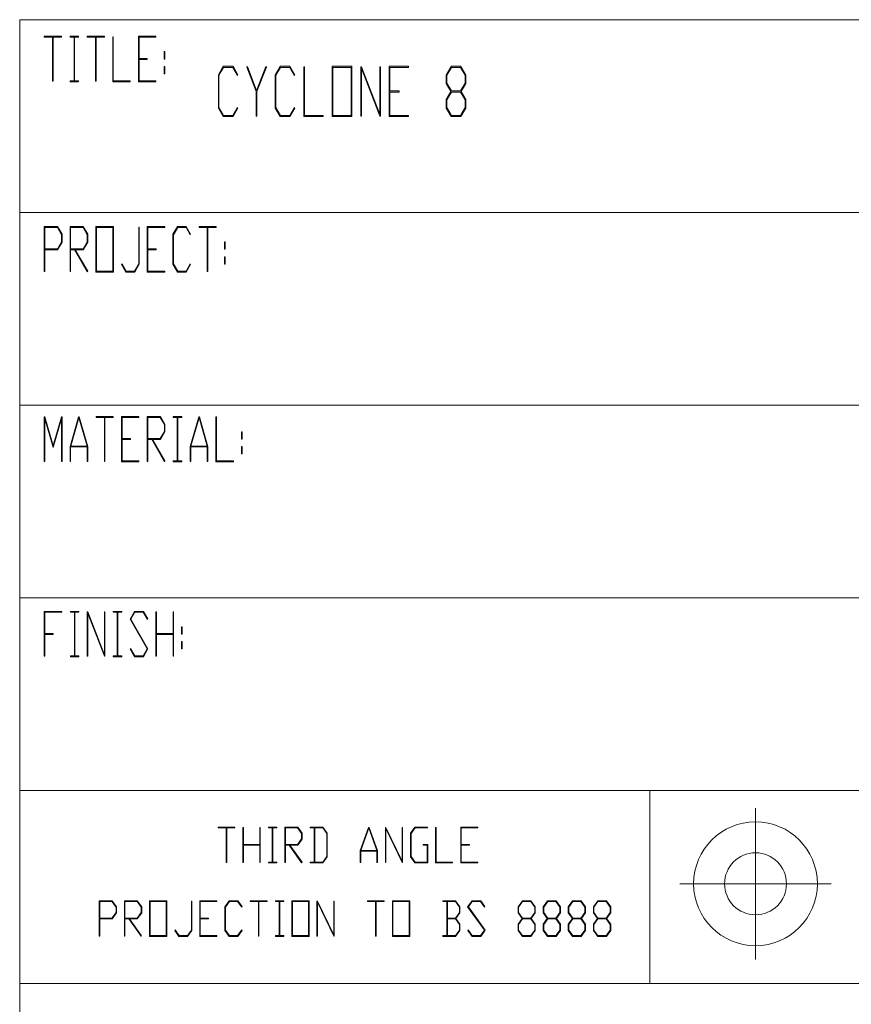
# Model space of a CAD drawing. Units: inches. Extents: x 6 to 414, y 6 to 291.
# Drawn here: x 337 to 367, y 39 to 75 of the extents above; entities that cross this region are included whole.
import ezdxf

# ---------------------------------------------------------------- set-up
doc = ezdxf.new("R2010")
doc.units = ezdxf.units.IN
doc.header["$MEASUREMENT"] = 0
doc.layers.add('BORDER', color=7, linetype='Continuous')

# ---------------------------------------------------------------- blocks, each defined once
blk = doc.blocks.new('block 6')
at = {"layer": 'BORDER', "color": 7, "lineweight": 9, "true_color": 0xffffff}
blk.add_lwpolyline([(336.783, 74.666), (409.134, 74.666)], dxfattribs=at)
blk = doc.blocks.new('block 9')
at = {"layer": 'BORDER', "color": 7, "lineweight": 9, "true_color": 0xffffff}
blk.add_lwpolyline([(409.134, 39.832), (336.783, 39.832)], dxfattribs=at)
blk = doc.blocks.new('block 11')
at = {"layer": 'BORDER', "color": 7, "lineweight": 9, "true_color": 0xffffff}
blk.add_lwpolyline([(336.783, 67.7), (409.134, 67.7)], dxfattribs=at)
blk = doc.blocks.new('block 17')
at = {"layer": 'BORDER', "color": 7, "lineweight": 9, "true_color": 0xffffff}
blk.add_lwpolyline([(336.783, 60.733), (409.134, 60.733)], dxfattribs=at)
blk = doc.blocks.new('block 24')
at = {"layer": 'BORDER', "color": 7, "lineweight": 9, "true_color": 0xffffff}
blk.add_lwpolyline([(370.193, 46.799), (359.572, 46.799)], dxfattribs=at)
blk = doc.blocks.new('block 25')
at = {"layer": 'BORDER', "color": 7, "lineweight": 9, "true_color": 0xffffff}
blk.add_lwpolyline([(359.572, 46.799), (359.572, 39.832)], dxfattribs=at)
blk = doc.blocks.new('block 26')
at = {"layer": 'BORDER', "color": 7, "lineweight": 9, "true_color": 0xffffff}
blk.add_lwpolyline([(359.572, 53.766), (374.451, 53.766)], dxfattribs=at)
blk = doc.blocks.new('block 30')
at = {"layer": 'BORDER', "color": 7, "lineweight": 9, "true_color": 0xffffff}
blk.add_lwpolyline([(336.783, 53.766), (359.572, 53.766)], dxfattribs=at)
blk = doc.blocks.new('block 31')
at = {"layer": 'BORDER', "color": 7, "lineweight": 9, "true_color": 0xffffff}
blk.add_lwpolyline([(359.572, 46.799), (336.783, 46.799)], dxfattribs=at)
blk = doc.blocks.new('block 32')
at = {"layer": 'BORDER', "color": 7, "lineweight": 9, "true_color": 0xffffff}
blk.add_lwpolyline([(363.4, 40.695), (363.4, 46.169)], dxfattribs=at)
blk = doc.blocks.new('block 33')
at = {"layer": 'BORDER', "color": 7, "lineweight": 9, "true_color": 0xffffff}
blk.add_lwpolyline([(366.137, 43.432), (360.663, 43.432)], dxfattribs=at)
blk = doc.blocks.new('block 69')
at = {"layer": 'BORDER', "color": 7, "lineweight": 9, "true_color": 0xffffff}
blk.add_lwpolyline([(336.783, 74.666), (336.783, 31.396)], dxfattribs=at)
blk = doc.blocks.new('block 70')
at = {"layer": 'BORDER', "color": 7, "lineweight": 9, "true_color": 0xffffff}
blk.add_open_spline([(361.16, 43.432), (361.16, 44.669), (362.163, 45.671), (363.4, 45.671), (364.636, 45.671), (365.639, 44.669), (365.639, 43.432), (365.639, 42.195), (364.636, 41.193), (363.4, 41.193), (362.163, 41.193), (361.16, 42.195), (361.16, 43.432), (361.16, 43.432), (361.16, 43.432), (361.16, 43.432)], degree=3, knots=[0, 0, 0, 0, 1, 1, 1, 2, 2, 2, 3, 3, 3, 4, 4, 4, 5, 5, 5, 5], dxfattribs=at)
blk = doc.blocks.new('block 71')
at = {"layer": 'BORDER', "color": 7, "lineweight": 9, "true_color": 0xffffff}
blk.add_open_spline([(362.28, 43.432), (362.28, 44.05), (362.781, 44.552), (363.4, 44.552), (364.018, 44.552), (364.519, 44.05), (364.519, 43.432), (364.519, 42.814), (364.018, 42.312), (363.4, 42.312), (362.781, 42.312), (362.28, 42.814), (362.28, 43.432), (362.28, 43.432), (362.28, 43.432), (362.28, 43.432)], degree=3, knots=[0, 0, 0, 0, 1, 1, 1, 2, 2, 2, 3, 3, 3, 4, 4, 4, 5, 5, 5, 5], dxfattribs=at)
blk = doc.blocks.new('block 77')
at = {"layer": 'BORDER', "true_color": 0xffffff}
h = blk.add_hatch(color=7, dxfattribs=at)
h.dxf.hatch_style = 2
h.paths.add_polyline_path([(338.315, 66.627), (338.153, 66.348), (337.694, 66.348), (337.694, 65.562), (337.673, 65.562), (337.673, 67.187), (338.153, 67.187), (338.315, 66.908)])
h.paths.add_polyline_path([(338.294, 66.641), (338.294, 66.895), (338.145, 67.152), (337.694, 67.152), (337.694, 66.384), (338.145, 66.384)])
h = blk.add_hatch(color=7, dxfattribs=at)
h.dxf.hatch_style = 2
h.paths.add_polyline_path([(339.246, 66.627), (339.084, 66.348), (338.794, 66.348), (339.243, 65.576), (339.228, 65.55), (338.766, 66.348), (338.625, 66.348), (338.625, 65.562), (338.604, 65.562), (338.604, 67.187), (339.084, 67.187), (339.246, 66.908)])
h.paths.add_polyline_path([(339.225, 66.641), (339.225, 66.895), (339.076, 67.152), (338.625, 67.152), (338.625, 66.384), (339.076, 66.384)])
h = blk.add_hatch(color=7, dxfattribs=at)
h.dxf.hatch_style = 2
h.paths.add_polyline_path([(340.177, 65.546), (339.536, 65.546), (339.536, 67.187), (340.177, 67.187)])
h.paths.add_polyline_path([(340.156, 65.581), (340.156, 67.152), (339.557, 67.152), (339.557, 65.581)])
h = blk.add_hatch(color=7, dxfattribs=at)
h.dxf.hatch_style = 2
h.paths.add_polyline_path([(341.108, 65.824), (340.946, 65.546), (340.628, 65.546), (340.469, 65.817), (340.484, 65.843), (340.636, 65.581), (340.938, 65.581), (341.087, 65.837), (341.087, 67.169), (341.108, 67.169)])
h = blk.add_hatch(color=7, dxfattribs=at)
h.dxf.hatch_style = 2
h.paths.add_polyline_path([(342.028, 65.546), (341.398, 65.546), (341.398, 67.187), (342.028, 67.187), (342.028, 67.152), (341.419, 67.152), (341.419, 66.384), (341.718, 66.384), (341.718, 66.348), (341.419, 66.348), (341.419, 65.581), (342.028, 65.581)])
h = blk.add_hatch(color=7, dxfattribs=at)
h.dxf.hatch_style = 2
h.paths.add_polyline_path([(342.967, 65.817), (342.808, 65.546), (342.49, 65.546), (342.328, 65.824), (342.328, 66.908), (342.49, 67.187), (342.808, 67.187), (342.967, 66.914), (342.952, 66.888), (342.8, 67.152), (342.498, 67.152), (342.349, 66.895), (342.349, 65.837), (342.498, 65.581), (342.8, 65.581), (342.952, 65.843)])
h = blk.add_hatch(color=7, dxfattribs=at)
h.dxf.hatch_style = 2
h.paths.add_polyline_path([(343.89, 67.152), (343.59, 67.152), (343.59, 65.562), (343.57, 65.562), (343.57, 67.152), (343.27, 67.152), (343.27, 67.187), (343.89, 67.187)])
h = blk.add_hatch(color=7, dxfattribs=at)
h.dxf.hatch_style = 2
h.paths.add_polyline_path([(344.212, 66.366), (344.191, 66.366), (344.191, 66.633), (344.212, 66.633)])
h.paths.add_polyline_path([(344.212, 65.83), (344.191, 65.83), (344.191, 66.098), (344.212, 66.098)])
at = {"layer": 'BORDER', "lineweight": 0}
for points in [[(338.315, 66.627), (338.153, 66.348), (337.694, 66.348), (337.694, 65.562), (337.673, 65.562), (337.673, 67.187), (338.153, 67.187), (338.315, 66.908), (338.315, 66.627)], [(338.294, 66.641), (338.294, 66.895), (338.145, 67.152), (337.694, 67.152), (337.694, 66.384), (338.145, 66.384), (338.294, 66.641)], [(339.246, 66.627), (339.084, 66.348), (338.794, 66.348), (339.243, 65.576), (339.228, 65.55), (338.766, 66.348), (338.625, 66.348), (338.625, 65.562), (338.604, 65.562), (338.604, 67.187), (339.084, 67.187), (339.246, 66.908), (339.246, 66.627)], [(339.225, 66.641), (339.225, 66.895), (339.076, 67.152), (338.625, 67.152), (338.625, 66.384), (339.076, 66.384), (339.225, 66.641)], [(340.177, 65.546), (339.536, 65.546), (339.536, 67.187), (340.177, 67.187), (340.177, 65.546)], [(340.156, 65.581), (340.156, 67.152), (339.557, 67.152), (339.557, 65.581), (340.156, 65.581)], [(341.108, 65.824), (340.946, 65.546), (340.628, 65.546), (340.469, 65.817), (340.484, 65.843), (340.636, 65.581), (340.938, 65.581), (341.087, 65.837), (341.087, 67.169), (341.108, 67.169), (341.108, 65.824)], [(342.028, 65.546), (341.398, 65.546), (341.398, 67.187), (342.028, 67.187), (342.028, 67.152), (341.419, 67.152), (341.419, 66.384), (341.718, 66.384), (341.718, 66.348), (341.419, 66.348), (341.419, 65.581), (342.028, 65.581), (342.028, 65.546)], [(342.967, 65.817), (342.808, 65.546), (342.49, 65.546), (342.328, 65.824), (342.328, 66.908), (342.49, 67.187), (342.808, 67.187), (342.967, 66.914), (342.952, 66.888), (342.8, 67.152), (342.498, 67.152), (342.349, 66.895), (342.349, 65.837), (342.498, 65.581), (342.8, 65.581), (342.952, 65.843), (342.967, 65.817)], [(343.89, 67.152), (343.59, 67.152), (343.59, 65.562), (343.57, 65.562), (343.57, 67.152), (343.27, 67.152), (343.27, 67.187), (343.89, 67.187), (343.89, 67.152)], [(344.212, 66.366), (344.191, 66.366), (344.191, 66.633), (344.212, 66.633), (344.212, 66.366)], [(344.212, 65.83), (344.191, 65.83), (344.191, 66.098), (344.212, 66.098), (344.212, 65.83)]]:
    blk.add_lwpolyline(points, dxfattribs=at)
blk = doc.blocks.new('block 76')
at = {"layer": 'BORDER'}
blk.add_blockref('block 77', (0, 0), dxfattribs=at)
blk = doc.blocks.new('block 149')
at = {"layer": 'BORDER', "true_color": 0xffffff}
h = blk.add_hatch(color=7, dxfattribs=at)
h.dxf.hatch_style = 2
h.paths.add_polyline_path([(338.304, 53.244), (337.694, 53.244), (337.694, 52.475), (337.994, 52.475), (337.994, 52.439), (337.694, 52.439), (337.694, 51.654), (337.673, 51.654), (337.673, 53.278), (338.304, 53.278)])
h = blk.add_hatch(color=7, dxfattribs=at)
h.dxf.hatch_style = 2
h.paths.add_polyline_path([(338.925, 51.638), (338.615, 51.638), (338.615, 51.672), (338.76, 51.672), (338.76, 53.244), (338.615, 53.244), (338.615, 53.278), (338.925, 53.278), (338.925, 53.244), (338.78, 53.244), (338.78, 51.672), (338.925, 51.672)])
h = blk.add_hatch(color=7, dxfattribs=at)
h.dxf.hatch_style = 2
h.paths.add_polyline_path([(339.867, 51.654), (339.845, 51.654), (339.246, 53.203), (339.246, 51.654), (339.225, 51.654), (339.225, 53.26), (339.248, 53.261), (339.846, 51.713), (339.846, 53.261), (339.867, 53.261)])
h = blk.add_hatch(color=7, dxfattribs=at)
h.dxf.hatch_style = 2
h.paths.add_polyline_path([(340.477, 51.638), (340.167, 51.638), (340.167, 51.672), (340.312, 51.672), (340.312, 53.244), (340.167, 53.244), (340.167, 53.278), (340.477, 53.278), (340.477, 53.244), (340.332, 53.244), (340.332, 51.672), (340.477, 51.672)])
h = blk.add_hatch(color=7, dxfattribs=at)
h.dxf.hatch_style = 2
h.paths.add_polyline_path([(341.423, 51.922), (341.258, 51.638), (340.939, 51.638), (340.781, 51.909), (340.796, 51.935), (340.947, 51.672), (341.249, 51.672), (341.394, 51.922), (340.774, 52.993), (340.939, 53.278), (341.258, 53.278), (341.416, 53.006), (341.401, 52.98), (341.249, 53.244), (340.947, 53.244), (340.803, 52.993)])
h = blk.add_hatch(color=7, dxfattribs=at)
h.dxf.hatch_style = 2
h.paths.add_polyline_path([(342.35, 51.654), (342.329, 51.654), (342.329, 52.439), (341.73, 52.439), (341.73, 51.654), (341.709, 51.654), (341.709, 53.261), (341.73, 53.261), (341.73, 52.475), (342.329, 52.475), (342.329, 53.261), (342.35, 53.261)])
h = blk.add_hatch(color=7, dxfattribs=at)
h.dxf.hatch_style = 2
h.paths.add_polyline_path([(342.661, 52.458), (342.64, 52.458), (342.64, 52.725), (342.661, 52.725)])
h.paths.add_polyline_path([(342.661, 51.922), (342.64, 51.922), (342.64, 52.19), (342.661, 52.19)])
at = {"layer": 'BORDER', "lineweight": 0}
for points in [[(338.304, 53.244), (337.694, 53.244), (337.694, 52.475), (337.994, 52.475), (337.994, 52.439), (337.694, 52.439), (337.694, 51.654), (337.673, 51.654), (337.673, 53.278), (338.304, 53.278), (338.304, 53.244)], [(338.925, 51.638), (338.615, 51.638), (338.615, 51.672), (338.76, 51.672), (338.76, 53.244), (338.615, 53.244), (338.615, 53.278), (338.925, 53.278), (338.925, 53.244), (338.78, 53.244), (338.78, 51.672), (338.925, 51.672), (338.925, 51.638)], [(339.867, 51.654), (339.845, 51.654), (339.246, 53.203), (339.246, 51.654), (339.225, 51.654), (339.225, 53.26), (339.248, 53.261), (339.846, 51.713), (339.846, 53.261), (339.867, 53.261), (339.867, 51.654)], [(340.477, 51.638), (340.167, 51.638), (340.167, 51.672), (340.312, 51.672), (340.312, 53.244), (340.167, 53.244), (340.167, 53.278), (340.477, 53.278), (340.477, 53.244), (340.332, 53.244), (340.332, 51.672), (340.477, 51.672), (340.477, 51.638)], [(341.423, 51.922), (341.258, 51.638), (340.939, 51.638), (340.781, 51.909), (340.796, 51.935), (340.947, 51.672), (341.249, 51.672), (341.394, 51.922), (340.774, 52.993), (340.939, 53.278), (341.258, 53.278), (341.416, 53.006), (341.401, 52.98), (341.249, 53.244), (340.947, 53.244), (340.803, 52.993), (341.423, 51.922)], [(342.35, 51.654), (342.329, 51.654), (342.329, 52.439), (341.73, 52.439), (341.73, 51.654), (341.709, 51.654), (341.709, 53.261), (341.73, 53.261), (341.73, 52.475), (342.329, 52.475), (342.329, 53.261), (342.35, 53.261), (342.35, 51.654)], [(342.661, 52.458), (342.64, 52.458), (342.64, 52.725), (342.661, 52.725), (342.661, 52.458)], [(342.661, 51.922), (342.64, 51.922), (342.64, 52.19), (342.661, 52.19), (342.661, 51.922)]]:
    blk.add_lwpolyline(points, dxfattribs=at)
blk = doc.blocks.new('block 148')
at = {"layer": 'BORDER'}
blk.add_blockref('block 149', (0, 0), dxfattribs=at)
blk = doc.blocks.new('block 155')
at = {"layer": 'BORDER', "true_color": 0xffffff}
h = blk.add_hatch(color=7, dxfattribs=at)
h.dxf.hatch_style = 2
h.paths.add_polyline_path([(338.315, 58.702), (338.294, 58.702), (338.294, 60.233), (337.994, 59.198), (337.694, 60.233), (337.694, 58.702), (337.673, 58.702), (337.673, 60.309), (337.696, 60.309), (337.994, 59.279), (338.293, 60.309), (338.315, 60.309)])
h = blk.add_hatch(color=7, dxfattribs=at)
h.dxf.hatch_style = 2
h.paths.add_polyline_path([(339.246, 58.702), (339.225, 58.702), (339.225, 59.221), (338.625, 59.221), (338.625, 58.702), (338.604, 58.702), (338.604, 59.243), (338.913, 60.309), (338.937, 60.309), (339.246, 59.243)])
h.paths.add_polyline_path([(339.219, 59.256), (338.925, 60.269), (338.632, 59.256)])
h = blk.add_hatch(color=7, dxfattribs=at)
h.dxf.hatch_style = 2
h.paths.add_polyline_path([(340.166, 60.292), (339.866, 60.292), (339.866, 58.702), (339.846, 58.702), (339.846, 60.292), (339.546, 60.292), (339.546, 60.327), (340.166, 60.327)])
h = blk.add_hatch(color=7, dxfattribs=at)
h.dxf.hatch_style = 2
h.paths.add_polyline_path([(341.097, 58.686), (340.466, 58.686), (340.466, 60.327), (341.097, 60.327), (341.097, 60.292), (340.487, 60.292), (340.487, 59.524), (340.787, 59.524), (340.787, 59.488), (340.487, 59.488), (340.487, 58.721), (341.097, 58.721)])
h = blk.add_hatch(color=7, dxfattribs=at)
h.dxf.hatch_style = 2
h.paths.add_polyline_path([(342.039, 59.767), (341.877, 59.488), (341.588, 59.488), (342.036, 58.716), (342.021, 58.69), (341.559, 59.488), (341.419, 59.488), (341.419, 58.702), (341.398, 58.702), (341.398, 60.327), (341.877, 60.327), (342.039, 60.048)])
h.paths.add_polyline_path([(342.018, 59.781), (342.018, 60.035), (341.869, 60.292), (341.419, 60.292), (341.419, 59.524), (341.869, 59.524)])
h = blk.add_hatch(color=7, dxfattribs=at)
h.dxf.hatch_style = 2
h.paths.add_polyline_path([(342.649, 58.686), (342.339, 58.686), (342.339, 58.721), (342.484, 58.721), (342.484, 60.292), (342.339, 60.292), (342.339, 60.327), (342.649, 60.327), (342.649, 60.292), (342.504, 60.292), (342.504, 58.721), (342.649, 58.721)])
h = blk.add_hatch(color=7, dxfattribs=at)
h.dxf.hatch_style = 2
h.paths.add_polyline_path([(343.591, 58.702), (343.57, 58.702), (343.57, 59.221), (342.971, 59.221), (342.971, 58.702), (342.95, 58.702), (342.95, 59.243), (343.258, 60.309), (343.282, 60.309), (343.591, 59.243)])
h.paths.add_polyline_path([(343.564, 59.256), (343.27, 60.269), (342.977, 59.256)])
h = blk.add_hatch(color=7, dxfattribs=at)
h.dxf.hatch_style = 2
h.paths.add_polyline_path([(344.512, 58.686), (343.881, 58.686), (343.881, 60.309), (343.902, 60.309), (343.902, 58.721), (344.512, 58.721)])
h = blk.add_hatch(color=7, dxfattribs=at)
h.dxf.hatch_style = 2
h.paths.add_polyline_path([(344.833, 59.506), (344.812, 59.506), (344.812, 59.773), (344.833, 59.773)])
h.paths.add_polyline_path([(344.833, 58.97), (344.812, 58.97), (344.812, 59.238), (344.833, 59.238)])
at = {"layer": 'BORDER', "lineweight": 0}
for points in [[(338.315, 58.702), (338.294, 58.702), (338.294, 60.233), (337.994, 59.198), (337.694, 60.233), (337.694, 58.702), (337.673, 58.702), (337.673, 60.309), (337.696, 60.309), (337.994, 59.279), (338.293, 60.309), (338.315, 60.309), (338.315, 58.702)], [(339.246, 58.702), (339.225, 58.702), (339.225, 59.221), (338.625, 59.221), (338.625, 58.702), (338.604, 58.702), (338.604, 59.243), (338.913, 60.309), (338.937, 60.309), (339.246, 59.243), (339.246, 58.702)], [(339.219, 59.256), (338.925, 60.269), (338.632, 59.256), (339.219, 59.256)], [(340.166, 60.292), (339.866, 60.292), (339.866, 58.702), (339.846, 58.702), (339.846, 60.292), (339.546, 60.292), (339.546, 60.327), (340.166, 60.327), (340.166, 60.292)], [(341.097, 58.686), (340.466, 58.686), (340.466, 60.327), (341.097, 60.327), (341.097, 60.292), (340.487, 60.292), (340.487, 59.524), (340.787, 59.524), (340.787, 59.488), (340.487, 59.488), (340.487, 58.721), (341.097, 58.721), (341.097, 58.686)], [(342.039, 59.767), (341.877, 59.488), (341.588, 59.488), (342.036, 58.716), (342.021, 58.69), (341.559, 59.488), (341.419, 59.488), (341.419, 58.702), (341.398, 58.702), (341.398, 60.327), (341.877, 60.327), (342.039, 60.048), (342.039, 59.767)], [(342.018, 59.781), (342.018, 60.035), (341.869, 60.292), (341.419, 60.292), (341.419, 59.524), (341.869, 59.524), (342.018, 59.781)], [(342.649, 58.686), (342.339, 58.686), (342.339, 58.721), (342.484, 58.721), (342.484, 60.292), (342.339, 60.292), (342.339, 60.327), (342.649, 60.327), (342.649, 60.292), (342.504, 60.292), (342.504, 58.721), (342.649, 58.721), (342.649, 58.686)], [(343.591, 58.702), (343.57, 58.702), (343.57, 59.221), (342.971, 59.221), (342.971, 58.702), (342.95, 58.702), (342.95, 59.243), (343.258, 60.309), (343.282, 60.309), (343.591, 59.243), (343.591, 58.702)], [(343.564, 59.256), (343.27, 60.269), (342.977, 59.256), (343.564, 59.256)], [(344.512, 58.686), (343.881, 58.686), (343.881, 60.309), (343.902, 60.309), (343.902, 58.721), (344.512, 58.721), (344.512, 58.686)], [(344.833, 59.506), (344.812, 59.506), (344.812, 59.773), (344.833, 59.773), (344.833, 59.506)], [(344.833, 58.97), (344.812, 58.97), (344.812, 59.238), (344.833, 59.238), (344.833, 58.97)]]:
    blk.add_lwpolyline(points, dxfattribs=at)
blk = doc.blocks.new('block 154')
at = {"layer": 'BORDER'}
blk.add_blockref('block 155', (0, 0), dxfattribs=at)
blk = doc.blocks.new('block 159')
at = {"layer": 'BORDER', "true_color": 0xffffff}
h = blk.add_hatch(color=7, dxfattribs=at)
h.dxf.hatch_style = 2
h.paths.add_polyline_path([(338.294, 74.031), (337.994, 74.031), (337.994, 72.441), (337.974, 72.441), (337.974, 74.031), (337.674, 74.031), (337.674, 74.066), (338.294, 74.066)])
h = blk.add_hatch(color=7, dxfattribs=at)
h.dxf.hatch_style = 2
h.paths.add_polyline_path([(338.915, 72.425), (338.605, 72.425), (338.605, 72.46), (338.75, 72.46), (338.75, 74.031), (338.605, 74.031), (338.605, 74.066), (338.915, 74.066), (338.915, 74.031), (338.77, 74.031), (338.77, 72.46), (338.915, 72.46)])
h = blk.add_hatch(color=7, dxfattribs=at)
h.dxf.hatch_style = 2
h.paths.add_polyline_path([(339.846, 74.031), (339.546, 74.031), (339.546, 72.441), (339.526, 72.441), (339.526, 74.031), (339.226, 74.031), (339.226, 74.066), (339.846, 74.066)])
h = blk.add_hatch(color=7, dxfattribs=at)
h.dxf.hatch_style = 2
h.paths.add_polyline_path([(340.777, 72.425), (340.147, 72.425), (340.147, 74.049), (340.168, 74.049), (340.168, 72.46), (340.777, 72.46)])
h = blk.add_hatch(color=7, dxfattribs=at)
h.dxf.hatch_style = 2
h.paths.add_polyline_path([(341.708, 72.425), (341.078, 72.425), (341.078, 74.066), (341.708, 74.066), (341.708, 74.031), (341.099, 74.031), (341.099, 73.263), (341.398, 73.263), (341.398, 73.227), (341.099, 73.227), (341.099, 72.46), (341.708, 72.46)])
h = blk.add_hatch(color=7, dxfattribs=at)
h.dxf.hatch_style = 2
h.paths.add_polyline_path([(342.03, 73.245), (342.009, 73.245), (342.009, 73.512), (342.03, 73.512)])
h.paths.add_polyline_path([(342.03, 72.709), (342.009, 72.709), (342.009, 72.977), (342.03, 72.977)])
at = {"layer": 'BORDER', "lineweight": 0}
for points in [[(338.294, 74.031), (337.994, 74.031), (337.994, 72.441), (337.974, 72.441), (337.974, 74.031), (337.674, 74.031), (337.674, 74.066), (338.294, 74.066), (338.294, 74.031)], [(338.915, 72.425), (338.605, 72.425), (338.605, 72.46), (338.75, 72.46), (338.75, 74.031), (338.605, 74.031), (338.605, 74.066), (338.915, 74.066), (338.915, 74.031), (338.77, 74.031), (338.77, 72.46), (338.915, 72.46), (338.915, 72.425)], [(339.846, 74.031), (339.546, 74.031), (339.546, 72.441), (339.526, 72.441), (339.526, 74.031), (339.226, 74.031), (339.226, 74.066), (339.846, 74.066), (339.846, 74.031)], [(340.777, 72.425), (340.147, 72.425), (340.147, 74.049), (340.168, 74.049), (340.168, 72.46), (340.777, 72.46), (340.777, 72.425)], [(341.708, 72.425), (341.078, 72.425), (341.078, 74.066), (341.708, 74.066), (341.708, 74.031), (341.099, 74.031), (341.099, 73.263), (341.398, 73.263), (341.398, 73.227), (341.099, 73.227), (341.099, 72.46), (341.708, 72.46), (341.708, 72.425)], [(342.03, 73.245), (342.009, 73.245), (342.009, 73.512), (342.03, 73.512), (342.03, 73.245)], [(342.03, 72.709), (342.009, 72.709), (342.009, 72.977), (342.03, 72.977), (342.03, 72.709)]]:
    blk.add_lwpolyline(points, dxfattribs=at)
blk = doc.blocks.new('block 158')
at = {"layer": 'BORDER'}
blk.add_blockref('block 159', (0, 0), dxfattribs=at)
blk = doc.blocks.new('block 161')
at = {"layer": 'BORDER', "true_color": 0xffffff}
h = blk.add_hatch(color=7, dxfattribs=at)
h.dxf.hatch_style = 2
h.paths.add_polyline_path([(340.287, 42.38), (340.129, 42.16), (339.681, 42.16), (339.681, 41.542), (339.661, 41.542), (339.661, 42.821), (340.129, 42.821), (340.287, 42.601)])
h.paths.add_polyline_path([(340.267, 42.391), (340.267, 42.591), (340.121, 42.794), (339.681, 42.794), (339.681, 42.189), (340.121, 42.189)])
h = blk.add_hatch(color=7, dxfattribs=at)
h.dxf.hatch_style = 2
h.paths.add_polyline_path([(341.196, 42.38), (341.038, 42.16), (340.755, 42.16), (341.193, 41.553), (341.178, 41.532), (340.728, 42.16), (340.59, 42.16), (340.59, 41.542), (340.57, 41.542), (340.57, 42.821), (341.038, 42.821), (341.196, 42.601)])
h.paths.add_polyline_path([(341.175, 42.391), (341.175, 42.591), (341.03, 42.794), (340.59, 42.794), (340.59, 42.189), (341.03, 42.189)])
h = blk.add_hatch(color=7, dxfattribs=at)
h.dxf.hatch_style = 2
h.paths.add_polyline_path([(342.105, 41.529), (341.479, 41.529), (341.479, 42.821), (342.105, 42.821)])
h.paths.add_polyline_path([(342.084, 41.556), (342.084, 42.794), (341.499, 42.794), (341.499, 41.556)])
h = blk.add_hatch(color=7, dxfattribs=at)
h.dxf.hatch_style = 2
h.paths.add_polyline_path([(343.013, 41.748), (342.856, 41.529), (342.545, 41.529), (342.39, 41.742), (342.405, 41.763), (342.553, 41.556), (342.848, 41.556), (342.993, 41.758), (342.993, 42.807), (343.013, 42.807)])
h = blk.add_hatch(color=7, dxfattribs=at)
h.dxf.hatch_style = 2
h.paths.add_polyline_path([(343.912, 41.529), (343.296, 41.529), (343.296, 42.821), (343.912, 42.821), (343.912, 42.794), (343.317, 42.794), (343.317, 42.189), (343.609, 42.189), (343.609, 42.16), (343.317, 42.16), (343.317, 41.556), (343.912, 41.556)])
h = blk.add_hatch(color=7, dxfattribs=at)
h.dxf.hatch_style = 2
h.paths.add_polyline_path([(344.828, 41.742), (344.674, 41.529), (344.363, 41.529), (344.205, 41.748), (344.205, 42.601), (344.363, 42.821), (344.674, 42.821), (344.828, 42.607), (344.813, 42.586), (344.665, 42.794), (344.37, 42.794), (344.225, 42.591), (344.225, 41.758), (344.37, 41.556), (344.665, 41.556), (344.813, 41.763)])
h = blk.add_hatch(color=7, dxfattribs=at)
h.dxf.hatch_style = 2
h.paths.add_polyline_path([(345.729, 42.794), (345.436, 42.794), (345.436, 41.542), (345.416, 41.542), (345.416, 42.794), (345.123, 42.794), (345.123, 42.821), (345.729, 42.821)])
h = blk.add_hatch(color=7, dxfattribs=at)
h.dxf.hatch_style = 2
h.paths.add_polyline_path([(346.335, 41.529), (346.032, 41.529), (346.032, 41.556), (346.174, 41.556), (346.174, 42.794), (346.032, 42.794), (346.032, 42.821), (346.335, 42.821), (346.335, 42.794), (346.194, 42.794), (346.194, 41.556), (346.335, 41.556)])
h = blk.add_hatch(color=7, dxfattribs=at)
h.dxf.hatch_style = 2
h.paths.add_polyline_path([(347.255, 41.529), (346.629, 41.529), (346.629, 42.821), (347.255, 42.821)])
h.paths.add_polyline_path([(347.234, 41.556), (347.234, 42.794), (346.649, 42.794), (346.649, 41.556)])
h = blk.add_hatch(color=7, dxfattribs=at)
h.dxf.hatch_style = 2
h.paths.add_polyline_path([(348.163, 41.542), (348.142, 41.542), (347.558, 42.762), (347.558, 41.542), (347.537, 41.542), (347.537, 42.806), (347.56, 42.807), (348.143, 41.588), (348.143, 42.807), (348.163, 42.807)])
h = blk.add_hatch(color=7, dxfattribs=at)
h.dxf.hatch_style = 2
h.paths.add_polyline_path([(349.971, 42.794), (349.678, 42.794), (349.678, 41.542), (349.658, 41.542), (349.658, 42.794), (349.365, 42.794), (349.365, 42.821), (349.971, 42.821)])
h = blk.add_hatch(color=7, dxfattribs=at)
h.dxf.hatch_style = 2
h.paths.add_polyline_path([(350.89, 41.529), (350.264, 41.529), (350.264, 42.821), (350.89, 42.821)])
h.paths.add_polyline_path([(350.87, 41.556), (350.87, 42.794), (350.284, 42.794), (350.284, 41.556)])
h = blk.add_hatch(color=7, dxfattribs=at)
h.dxf.hatch_style = 2
h.paths.add_polyline_path([(352.707, 41.748), (352.55, 41.529), (352.092, 41.529), (352.092, 41.556), (352.233, 41.556), (352.233, 42.794), (352.092, 42.794), (352.092, 42.821), (352.55, 42.821), (352.707, 42.601), (352.707, 42.38), (352.56, 42.175), (352.707, 41.969)])
h.paths.add_polyline_path([(352.687, 42.391), (352.687, 42.591), (352.542, 42.794), (352.253, 42.794), (352.253, 42.189), (352.542, 42.189)])
h.paths.add_polyline_path([(352.687, 41.758), (352.687, 41.959), (352.542, 42.16), (352.253, 42.16), (352.253, 41.556), (352.542, 41.556)])
h = blk.add_hatch(color=7, dxfattribs=at)
h.dxf.hatch_style = 2
h.paths.add_polyline_path([(353.62, 41.753), (353.459, 41.529), (353.148, 41.529), (352.992, 41.742), (353.007, 41.763), (353.155, 41.556), (353.45, 41.556), (353.592, 41.753), (352.987, 42.596), (353.148, 42.821), (353.459, 42.821), (353.613, 42.607), (353.598, 42.586), (353.45, 42.794), (353.155, 42.794), (353.014, 42.596)])
h = blk.add_hatch(color=7, dxfattribs=at)
h.dxf.hatch_style = 2
h.paths.add_polyline_path([(355.434, 41.748), (355.276, 41.529), (354.965, 41.529), (354.808, 41.748), (354.808, 41.969), (354.955, 42.175), (354.808, 42.38), (354.808, 42.601), (354.965, 42.821), (355.276, 42.821), (355.434, 42.601), (355.434, 42.38), (355.286, 42.175), (355.434, 41.969)])
h.paths.add_polyline_path([(355.413, 42.391), (355.413, 42.591), (355.268, 42.794), (354.973, 42.794), (354.828, 42.591), (354.828, 42.391), (354.973, 42.189), (355.268, 42.189)])
h.paths.add_polyline_path([(355.413, 41.758), (355.413, 41.959), (355.268, 42.16), (354.973, 42.16), (354.828, 41.959), (354.828, 41.758), (354.973, 41.556), (355.268, 41.556)])
h = blk.add_hatch(color=7, dxfattribs=at)
h.dxf.hatch_style = 2
h.paths.add_polyline_path([(356.342, 41.748), (356.185, 41.529), (355.874, 41.529), (355.716, 41.748), (355.716, 41.969), (355.864, 42.175), (355.716, 42.38), (355.716, 42.601), (355.874, 42.821), (356.185, 42.821), (356.342, 42.601), (356.342, 42.38), (356.195, 42.175), (356.342, 41.969)])
h.paths.add_polyline_path([(356.322, 42.391), (356.322, 42.591), (356.177, 42.794), (355.882, 42.794), (355.737, 42.591), (355.737, 42.391), (355.882, 42.189), (356.177, 42.189)])
h.paths.add_polyline_path([(356.322, 41.758), (356.322, 41.959), (356.177, 42.16), (355.882, 42.16), (355.737, 41.959), (355.737, 41.758), (355.882, 41.556), (356.177, 41.556)])
h = blk.add_hatch(color=7, dxfattribs=at)
h.dxf.hatch_style = 2
h.paths.add_polyline_path([(357.251, 41.748), (357.094, 41.529), (356.783, 41.529), (356.625, 41.748), (356.625, 41.969), (356.773, 42.175), (356.625, 42.38), (356.625, 42.601), (356.783, 42.821), (357.094, 42.821), (357.251, 42.601), (357.251, 42.38), (357.103, 42.175), (357.251, 41.969)])
h.paths.add_polyline_path([(357.231, 42.391), (357.231, 42.591), (357.086, 42.794), (356.791, 42.794), (356.646, 42.591), (356.646, 42.391), (356.791, 42.189), (357.086, 42.189)])
h.paths.add_polyline_path([(357.231, 41.758), (357.231, 41.959), (357.086, 42.16), (356.791, 42.16), (356.646, 41.959), (356.646, 41.758), (356.791, 41.556), (357.086, 41.556)])
h = blk.add_hatch(color=7, dxfattribs=at)
h.dxf.hatch_style = 2
h.paths.add_polyline_path([(358.16, 41.748), (358.003, 41.529), (357.692, 41.529), (357.534, 41.748), (357.534, 41.969), (357.682, 42.175), (357.534, 42.38), (357.534, 42.601), (357.692, 42.821), (358.003, 42.821), (358.16, 42.601), (358.16, 42.38), (358.012, 42.175), (358.16, 41.969)])
h.paths.add_polyline_path([(358.14, 42.391), (358.14, 42.591), (357.994, 42.794), (357.699, 42.794), (357.554, 42.591), (357.554, 42.391), (357.699, 42.189), (357.994, 42.189)])
h.paths.add_polyline_path([(358.14, 41.758), (358.14, 41.959), (357.994, 42.16), (357.699, 42.16), (357.554, 41.959), (357.554, 41.758), (357.699, 41.556), (357.994, 41.556)])
at = {"layer": 'BORDER', "lineweight": 0}
for points in [[(340.287, 42.38), (340.129, 42.16), (339.681, 42.16), (339.681, 41.542), (339.661, 41.542), (339.661, 42.821), (340.129, 42.821), (340.287, 42.601), (340.287, 42.38)], [(340.267, 42.391), (340.267, 42.591), (340.121, 42.794), (339.681, 42.794), (339.681, 42.189), (340.121, 42.189), (340.267, 42.391)], [(341.196, 42.38), (341.038, 42.16), (340.755, 42.16), (341.193, 41.553), (341.178, 41.532), (340.728, 42.16), (340.59, 42.16), (340.59, 41.542), (340.57, 41.542), (340.57, 42.821), (341.038, 42.821), (341.196, 42.601), (341.196, 42.38)], [(341.175, 42.391), (341.175, 42.591), (341.03, 42.794), (340.59, 42.794), (340.59, 42.189), (341.03, 42.189), (341.175, 42.391)], [(342.105, 41.529), (341.479, 41.529), (341.479, 42.821), (342.105, 42.821), (342.105, 41.529)], [(342.084, 41.556), (342.084, 42.794), (341.499, 42.794), (341.499, 41.556), (342.084, 41.556)], [(343.013, 41.748), (342.856, 41.529), (342.545, 41.529), (342.39, 41.742), (342.405, 41.763), (342.553, 41.556), (342.848, 41.556), (342.993, 41.758), (342.993, 42.807), (343.013, 42.807), (343.013, 41.748)], [(343.912, 41.529), (343.296, 41.529), (343.296, 42.821), (343.912, 42.821), (343.912, 42.794), (343.317, 42.794), (343.317, 42.189), (343.609, 42.189), (343.609, 42.16), (343.317, 42.16), (343.317, 41.556), (343.912, 41.556), (343.912, 41.529)], [(344.828, 41.742), (344.674, 41.529), (344.363, 41.529), (344.205, 41.748), (344.205, 42.601), (344.363, 42.821), (344.674, 42.821), (344.828, 42.607), (344.813, 42.586), (344.665, 42.794), (344.37, 42.794), (344.225, 42.591), (344.225, 41.758), (344.37, 41.556), (344.665, 41.556), (344.813, 41.763), (344.828, 41.742)], [(345.729, 42.794), (345.436, 42.794), (345.436, 41.542), (345.416, 41.542), (345.416, 42.794), (345.123, 42.794), (345.123, 42.821), (345.729, 42.821), (345.729, 42.794)], [(346.335, 41.529), (346.032, 41.529), (346.032, 41.556), (346.174, 41.556), (346.174, 42.794), (346.032, 42.794), (346.032, 42.821), (346.335, 42.821), (346.335, 42.794), (346.194, 42.794), (346.194, 41.556), (346.335, 41.556), (346.335, 41.529)], [(347.255, 41.529), (346.629, 41.529), (346.629, 42.821), (347.255, 42.821), (347.255, 41.529)], [(347.234, 41.556), (347.234, 42.794), (346.649, 42.794), (346.649, 41.556), (347.234, 41.556)], [(348.163, 41.542), (348.142, 41.542), (347.558, 42.762), (347.558, 41.542), (347.537, 41.542), (347.537, 42.806), (347.56, 42.807), (348.143, 41.588), (348.143, 42.807), (348.163, 42.807), (348.163, 41.542)], [(349.971, 42.794), (349.678, 42.794), (349.678, 41.542), (349.658, 41.542), (349.658, 42.794), (349.365, 42.794), (349.365, 42.821), (349.971, 42.821), (349.971, 42.794)], [(350.89, 41.529), (350.264, 41.529), (350.264, 42.821), (350.89, 42.821), (350.89, 41.529)], [(350.87, 41.556), (350.87, 42.794), (350.284, 42.794), (350.284, 41.556), (350.87, 41.556)], [(352.707, 41.748), (352.55, 41.529), (352.092, 41.529), (352.092, 41.556), (352.233, 41.556), (352.233, 42.794), (352.092, 42.794), (352.092, 42.821), (352.55, 42.821), (352.707, 42.601), (352.707, 42.38), (352.56, 42.175), (352.707, 41.969), (352.707, 41.748)], [(352.687, 42.391), (352.687, 42.591), (352.542, 42.794), (352.253, 42.794), (352.253, 42.189), (352.542, 42.189), (352.687, 42.391)], [(353.62, 41.753), (353.459, 41.529), (353.148, 41.529), (352.992, 41.742), (353.007, 41.763), (353.155, 41.556), (353.45, 41.556), (353.592, 41.753), (352.987, 42.596), (353.148, 42.821), (353.459, 42.821), (353.613, 42.607), (353.598, 42.586), (353.45, 42.794), (353.155, 42.794), (353.014, 42.596), (353.62, 41.753)], [(355.434, 41.748), (355.276, 41.529), (354.965, 41.529), (354.808, 41.748), (354.808, 41.969), (354.955, 42.175), (354.808, 42.38), (354.808, 42.601), (354.965, 42.821), (355.276, 42.821), (355.434, 42.601), (355.434, 42.38), (355.286, 42.175), (355.434, 41.969), (355.434, 41.748)], [(355.413, 42.391), (355.413, 42.591), (355.268, 42.794), (354.973, 42.794), (354.828, 42.591), (354.828, 42.391), (354.973, 42.189), (355.268, 42.189), (355.413, 42.391)], [(356.342, 41.748), (356.185, 41.529), (355.874, 41.529), (355.716, 41.748), (355.716, 41.969), (355.864, 42.175), (355.716, 42.38), (355.716, 42.601), (355.874, 42.821), (356.185, 42.821), (356.342, 42.601), (356.342, 42.38), (356.195, 42.175), (356.342, 41.969), (356.342, 41.748)], [(356.322, 42.391), (356.322, 42.591), (356.177, 42.794), (355.882, 42.794), (355.737, 42.591), (355.737, 42.391), (355.882, 42.189), (356.177, 42.189), (356.322, 42.391)], [(357.251, 41.748), (357.094, 41.529), (356.783, 41.529), (356.625, 41.748), (356.625, 41.969), (356.773, 42.175), (356.625, 42.38), (356.625, 42.601), (356.783, 42.821), (357.094, 42.821), (357.251, 42.601), (357.251, 42.38), (357.103, 42.175), (357.251, 41.969), (357.251, 41.748)], [(357.231, 42.391), (357.231, 42.591), (357.086, 42.794), (356.791, 42.794), (356.646, 42.591), (356.646, 42.391), (356.791, 42.189), (357.086, 42.189), (357.231, 42.391)], [(358.16, 41.748), (358.003, 41.529), (357.692, 41.529), (357.534, 41.748), (357.534, 41.969), (357.682, 42.175), (357.534, 42.38), (357.534, 42.601), (357.692, 42.821), (358.003, 42.821), (358.16, 42.601), (358.16, 42.38), (358.012, 42.175), (358.16, 41.969), (358.16, 41.748)], [(358.14, 42.391), (358.14, 42.591), (357.994, 42.794), (357.699, 42.794), (357.554, 42.591), (357.554, 42.391), (357.699, 42.189), (357.994, 42.189), (358.14, 42.391)], [(352.687, 41.758), (352.687, 41.959), (352.542, 42.16), (352.253, 42.16), (352.253, 41.556), (352.542, 41.556), (352.687, 41.758)], [(355.413, 41.758), (355.413, 41.959), (355.268, 42.16), (354.973, 42.16), (354.828, 41.959), (354.828, 41.758), (354.973, 41.556), (355.268, 41.556), (355.413, 41.758)], [(356.322, 41.758), (356.322, 41.959), (356.177, 42.16), (355.882, 42.16), (355.737, 41.959), (355.737, 41.758), (355.882, 41.556), (356.177, 41.556), (356.322, 41.758)], [(357.231, 41.758), (357.231, 41.959), (357.086, 42.16), (356.791, 42.16), (356.646, 41.959), (356.646, 41.758), (356.791, 41.556), (357.086, 41.556), (357.231, 41.758)], [(358.14, 41.758), (358.14, 41.959), (357.994, 42.16), (357.699, 42.16), (357.554, 41.959), (357.554, 41.758), (357.699, 41.556), (357.994, 41.556), (358.14, 41.758)]]:
    blk.add_lwpolyline(points, dxfattribs=at)
blk = doc.blocks.new('block 160')
at = {"layer": 'BORDER'}
blk.add_blockref('block 161', (0, 0), dxfattribs=at)
blk = doc.blocks.new('block 163')
at = {"layer": 'BORDER', "true_color": 0xffffff}
h = blk.add_hatch(color=7, dxfattribs=at)
h.dxf.hatch_style = 2
h.paths.add_polyline_path([(344.565, 45.455), (344.273, 45.455), (344.273, 44.203), (344.252, 44.203), (344.252, 45.455), (343.96, 45.455), (343.96, 45.482), (344.565, 45.482)])
h = blk.add_hatch(color=7, dxfattribs=at)
h.dxf.hatch_style = 2
h.paths.add_polyline_path([(345.485, 44.203), (345.464, 44.203), (345.464, 44.822), (344.879, 44.822), (344.879, 44.203), (344.859, 44.203), (344.859, 45.469), (344.879, 45.469), (344.879, 44.85), (345.464, 44.85), (345.464, 45.469), (345.485, 45.469)])
h = blk.add_hatch(color=7, dxfattribs=at)
h.dxf.hatch_style = 2
h.paths.add_polyline_path([(346.081, 44.191), (345.777, 44.191), (345.777, 44.218), (345.919, 44.218), (345.919, 45.455), (345.777, 45.455), (345.777, 45.482), (346.081, 45.482), (346.081, 45.455), (345.939, 45.455), (345.939, 44.218), (346.081, 44.218)])
h = blk.add_hatch(color=7, dxfattribs=at)
h.dxf.hatch_style = 2
h.paths.add_polyline_path([(347, 45.042), (346.842, 44.822), (346.559, 44.822), (346.997, 44.214), (346.982, 44.194), (346.531, 44.822), (346.394, 44.822), (346.394, 44.203), (346.374, 44.203), (346.374, 45.482), (346.842, 45.482), (347, 45.263)])
h.paths.add_polyline_path([(346.979, 45.053), (346.979, 45.253), (346.834, 45.455), (346.394, 45.455), (346.394, 44.85), (346.834, 44.85)])
h = blk.add_hatch(color=7, dxfattribs=at)
h.dxf.hatch_style = 2
h.paths.add_polyline_path([(347.908, 44.409), (347.751, 44.191), (347.292, 44.191), (347.292, 44.218), (347.434, 44.218), (347.434, 45.455), (347.292, 45.455), (347.292, 45.482), (347.751, 45.482), (347.908, 45.263)])
h.paths.add_polyline_path([(347.888, 44.42), (347.888, 45.253), (347.743, 45.455), (347.454, 45.455), (347.454, 44.218), (347.743, 44.218)])
h = blk.add_hatch(color=7, dxfattribs=at)
h.dxf.hatch_style = 2
h.paths.add_polyline_path([(349.726, 44.203), (349.705, 44.203), (349.705, 44.612), (349.12, 44.612), (349.12, 44.203), (349.1, 44.203), (349.1, 44.629), (349.401, 45.469), (349.425, 45.469), (349.726, 44.629)])
h.paths.add_polyline_path([(349.699, 44.639), (349.413, 45.437), (349.126, 44.639)])
h = blk.add_hatch(color=7, dxfattribs=at)
h.dxf.hatch_style = 2
h.paths.add_polyline_path([(350.635, 44.203), (350.613, 44.203), (350.029, 45.424), (350.029, 44.203), (350.009, 44.203), (350.009, 45.468), (350.031, 45.469), (350.614, 44.249), (350.614, 45.469), (350.635, 45.469)])
h = blk.add_hatch(color=7, dxfattribs=at)
h.dxf.hatch_style = 2
h.paths.add_polyline_path([(351.543, 44.191), (351.075, 44.191), (350.917, 44.409), (350.917, 45.263), (351.075, 45.482), (351.533, 45.482), (351.533, 45.455), (351.083, 45.455), (350.938, 45.253), (350.938, 44.42), (351.083, 44.218), (351.523, 44.218), (351.523, 44.822), (351.381, 44.822), (351.381, 44.85), (351.543, 44.85)])
h = blk.add_hatch(color=7, dxfattribs=at)
h.dxf.hatch_style = 2
h.paths.add_polyline_path([(352.442, 44.191), (351.826, 44.191), (351.826, 45.469), (351.847, 45.469), (351.847, 44.218), (352.442, 44.218)])
h = blk.add_hatch(color=7, dxfattribs=at)
h.dxf.hatch_style = 2
h.paths.add_polyline_path([(353.351, 44.191), (352.735, 44.191), (352.735, 45.482), (353.351, 45.482), (353.351, 45.455), (352.755, 45.455), (352.755, 44.85), (353.048, 44.85), (353.048, 44.822), (352.755, 44.822), (352.755, 44.218), (353.351, 44.218)])
at = {"layer": 'BORDER', "lineweight": 0}
for points in [[(344.565, 45.455), (344.273, 45.455), (344.273, 44.203), (344.252, 44.203), (344.252, 45.455), (343.96, 45.455), (343.96, 45.482), (344.565, 45.482), (344.565, 45.455)], [(345.485, 44.203), (345.464, 44.203), (345.464, 44.822), (344.879, 44.822), (344.879, 44.203), (344.859, 44.203), (344.859, 45.469), (344.879, 45.469), (344.879, 44.85), (345.464, 44.85), (345.464, 45.469), (345.485, 45.469), (345.485, 44.203)], [(346.081, 44.191), (345.777, 44.191), (345.777, 44.218), (345.919, 44.218), (345.919, 45.455), (345.777, 45.455), (345.777, 45.482), (346.081, 45.482), (346.081, 45.455), (345.939, 45.455), (345.939, 44.218), (346.081, 44.218), (346.081, 44.191)], [(347, 45.042), (346.842, 44.822), (346.559, 44.822), (346.997, 44.214), (346.982, 44.194), (346.531, 44.822), (346.394, 44.822), (346.394, 44.203), (346.374, 44.203), (346.374, 45.482), (346.842, 45.482), (347, 45.263), (347, 45.042)], [(346.979, 45.053), (346.979, 45.253), (346.834, 45.455), (346.394, 45.455), (346.394, 44.85), (346.834, 44.85), (346.979, 45.053)], [(347.908, 44.409), (347.751, 44.191), (347.292, 44.191), (347.292, 44.218), (347.434, 44.218), (347.434, 45.455), (347.292, 45.455), (347.292, 45.482), (347.751, 45.482), (347.908, 45.263), (347.908, 44.409)], [(347.888, 44.42), (347.888, 45.253), (347.743, 45.455), (347.454, 45.455), (347.454, 44.218), (347.743, 44.218), (347.888, 44.42)], [(349.726, 44.203), (349.705, 44.203), (349.705, 44.612), (349.12, 44.612), (349.12, 44.203), (349.1, 44.203), (349.1, 44.629), (349.401, 45.469), (349.425, 45.469), (349.726, 44.629), (349.726, 44.203)], [(349.699, 44.639), (349.413, 45.437), (349.126, 44.639), (349.699, 44.639)], [(350.635, 44.203), (350.613, 44.203), (350.029, 45.424), (350.029, 44.203), (350.009, 44.203), (350.009, 45.468), (350.031, 45.469), (350.614, 44.249), (350.614, 45.469), (350.635, 45.469), (350.635, 44.203)], [(351.543, 44.191), (351.075, 44.191), (350.917, 44.409), (350.917, 45.263), (351.075, 45.482), (351.533, 45.482), (351.533, 45.455), (351.083, 45.455), (350.938, 45.253), (350.938, 44.42), (351.083, 44.218), (351.523, 44.218), (351.523, 44.822), (351.381, 44.822), (351.381, 44.85), (351.543, 44.85), (351.543, 44.191)], [(352.442, 44.191), (351.826, 44.191), (351.826, 45.469), (351.847, 45.469), (351.847, 44.218), (352.442, 44.218), (352.442, 44.191)], [(353.351, 44.191), (352.735, 44.191), (352.735, 45.482), (353.351, 45.482), (353.351, 45.455), (352.755, 45.455), (352.755, 44.85), (353.048, 44.85), (353.048, 44.822), (352.755, 44.822), (352.755, 44.218), (353.351, 44.218), (353.351, 44.191)]]:
    blk.add_lwpolyline(points, dxfattribs=at)
blk = doc.blocks.new('block 162')
at = {"layer": 'BORDER'}
blk.add_blockref('block 163', (0, 0), dxfattribs=at)
blk = doc.blocks.new('block 183')
at = {"layer": 'BORDER', "true_color": 0xffffff}
h = blk.add_hatch(color=7, dxfattribs=at)
h.dxf.hatch_style = 2
h.paths.add_polyline_path([(344.675, 71.465), (344.5, 71.165), (344.147, 71.165), (343.969, 71.472), (343.969, 72.672), (344.147, 72.981), (344.5, 72.981), (344.675, 72.679), (344.658, 72.651), (344.491, 72.942), (344.156, 72.942), (343.992, 72.657), (343.992, 71.487), (344.156, 71.204), (344.491, 71.204), (344.658, 71.494)])
h = blk.add_hatch(color=7, dxfattribs=at)
h.dxf.hatch_style = 2
h.paths.add_polyline_path([(345.707, 72.952), (345.365, 72.068), (345.365, 71.183), (345.342, 71.183), (345.342, 72.068), (345, 72.952), (345.02, 72.971), (345.354, 72.107), (345.687, 72.971)])
h = blk.add_hatch(color=7, dxfattribs=at)
h.dxf.hatch_style = 2
h.paths.add_polyline_path([(346.735, 71.465), (346.56, 71.165), (346.208, 71.165), (346.029, 71.472), (346.029, 72.672), (346.208, 72.981), (346.56, 72.981), (346.735, 72.679), (346.719, 72.651), (346.551, 72.942), (346.217, 72.942), (346.052, 72.657), (346.052, 71.487), (346.217, 71.204), (346.551, 71.204), (346.719, 71.494)])
h = blk.add_hatch(color=7, dxfattribs=at)
h.dxf.hatch_style = 2
h.paths.add_polyline_path([(348.799, 71.165), (348.09, 71.165), (348.09, 72.981), (348.799, 72.981)])
h.paths.add_polyline_path([(348.776, 71.204), (348.776, 72.942), (348.113, 72.942), (348.113, 71.204)])
h = blk.add_hatch(color=7, dxfattribs=at)
h.dxf.hatch_style = 2
h.paths.add_polyline_path([(350.848, 71.165), (350.15, 71.165), (350.15, 72.981), (350.848, 72.981), (350.848, 72.942), (350.173, 72.942), (350.173, 72.092), (350.505, 72.092), (350.505, 72.052), (350.173, 72.052), (350.173, 71.204), (350.848, 71.204)])
h = blk.add_hatch(color=7, dxfattribs=at)
h.dxf.hatch_style = 2
h.paths.add_polyline_path([(352.92, 71.472), (352.741, 71.165), (352.389, 71.165), (352.21, 71.472), (352.21, 71.783), (352.377, 72.073), (352.21, 72.361), (352.21, 72.672), (352.389, 72.981), (352.741, 72.981), (352.92, 72.672), (352.92, 72.361), (352.753, 72.073), (352.92, 71.783)])
h.paths.add_polyline_path([(352.897, 72.377), (352.897, 72.657), (352.732, 72.942), (352.398, 72.942), (352.233, 72.657), (352.233, 72.377), (352.398, 72.092), (352.732, 72.092)])
h.paths.add_polyline_path([(352.897, 71.487), (352.897, 71.769), (352.732, 72.052), (352.398, 72.052), (352.233, 71.769), (352.233, 71.487), (352.398, 71.204), (352.732, 71.204)])
h = blk.add_hatch(color=7, dxfattribs=at)
h.dxf.hatch_style = 2
h.paths.add_polyline_path([(347.757, 71.165), (347.059, 71.165), (347.059, 72.961), (347.082, 72.961), (347.082, 71.204), (347.757, 71.204)])
h = blk.add_hatch(color=7, dxfattribs=at)
h.dxf.hatch_style = 2
h.paths.add_polyline_path([(349.829, 71.183), (349.805, 71.183), (349.143, 72.898), (349.143, 71.183), (349.12, 71.183), (349.12, 72.96), (349.145, 72.961), (349.806, 71.248), (349.806, 72.961), (349.829, 72.961)])
at = {"layer": 'BORDER', "lineweight": 0}
for points in [[(344.675, 71.465), (344.5, 71.165), (344.147, 71.165), (343.969, 71.472), (343.969, 72.672), (344.147, 72.981), (344.5, 72.981), (344.675, 72.679), (344.658, 72.651), (344.491, 72.942), (344.156, 72.942), (343.992, 72.657), (343.992, 71.487), (344.156, 71.204), (344.491, 71.204), (344.658, 71.494), (344.675, 71.465)], [(345.707, 72.952), (345.365, 72.068), (345.365, 71.183), (345.342, 71.183), (345.342, 72.068), (345, 72.952), (345.02, 72.971), (345.354, 72.107), (345.687, 72.971), (345.707, 72.952)], [(346.735, 71.465), (346.56, 71.165), (346.208, 71.165), (346.029, 71.472), (346.029, 72.672), (346.208, 72.981), (346.56, 72.981), (346.735, 72.679), (346.719, 72.651), (346.551, 72.942), (346.217, 72.942), (346.052, 72.657), (346.052, 71.487), (346.217, 71.204), (346.551, 71.204), (346.719, 71.494), (346.735, 71.465)], [(348.799, 71.165), (348.09, 71.165), (348.09, 72.981), (348.799, 72.981), (348.799, 71.165)], [(350.848, 71.165), (350.15, 71.165), (350.15, 72.981), (350.848, 72.981), (350.848, 72.942), (350.173, 72.942), (350.173, 72.092), (350.505, 72.092), (350.505, 72.052), (350.173, 72.052), (350.173, 71.204), (350.848, 71.204), (350.848, 71.165)], [(352.92, 71.472), (352.741, 71.165), (352.389, 71.165), (352.21, 71.472), (352.21, 71.783), (352.377, 72.073), (352.21, 72.361), (352.21, 72.672), (352.389, 72.981), (352.741, 72.981), (352.92, 72.672), (352.92, 72.361), (352.753, 72.073), (352.92, 71.783), (352.92, 71.472)], [(347.757, 71.165), (347.059, 71.165), (347.059, 72.961), (347.082, 72.961), (347.082, 71.204), (347.757, 71.204), (347.757, 71.165)], [(348.776, 71.204), (348.776, 72.942), (348.113, 72.942), (348.113, 71.204), (348.776, 71.204)], [(349.829, 71.183), (349.805, 71.183), (349.143, 72.898), (349.143, 71.183), (349.12, 71.183), (349.12, 72.96), (349.145, 72.961), (349.806, 71.248), (349.806, 72.961), (349.829, 72.961), (349.829, 71.183)], [(352.897, 72.377), (352.897, 72.657), (352.732, 72.942), (352.398, 72.942), (352.233, 72.657), (352.233, 72.377), (352.398, 72.092), (352.732, 72.092), (352.897, 72.377)], [(352.897, 71.487), (352.897, 71.769), (352.732, 72.052), (352.398, 72.052), (352.233, 71.769), (352.233, 71.487), (352.398, 71.204), (352.732, 71.204), (352.897, 71.487)]]:
    blk.add_lwpolyline(points, dxfattribs=at)
blk = doc.blocks.new('block 182')
at = {"layer": 'BORDER'}
blk.add_blockref('block 183', (0, 0), dxfattribs=at)

msp = doc.modelspace()

# ---------------------------------------------------------------- block references
at = {"layer": 'BORDER'}
for name in ['block 6', 'block 69', 'block 158', 'block 182', 'block 11', 'block 76', 'block 17', 'block 154', 'block 30', 'block 26', 'block 148', 'block 31', 'block 24', 'block 25', 'block 32', 'block 70', 'block 162', 'block 71', 'block 33', 'block 160', 'block 9']:
    msp.add_blockref(name, (0, 0), dxfattribs=at)

doc.saveas('drawing.dxf')
